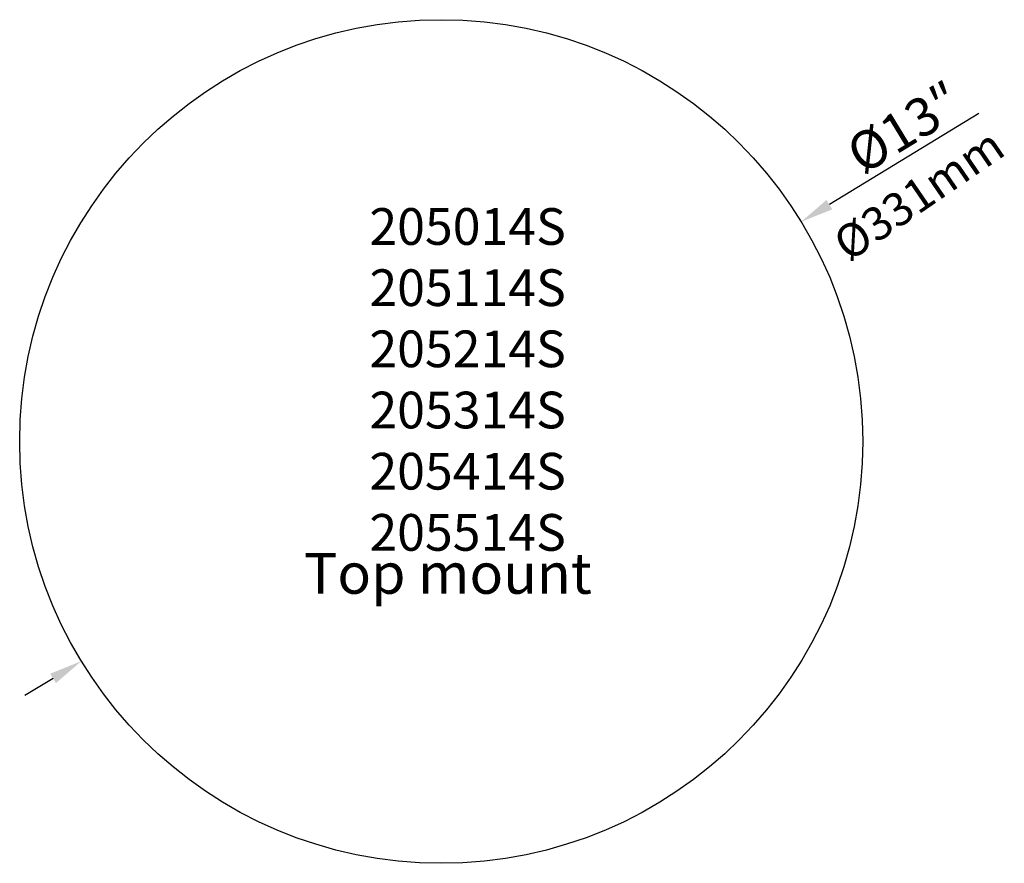
# Model space of a CAD drawing. Units: millimetres. Extents: x 4567 to 4954, y 1209 to 1540.
import ezdxf

# ---------------------------------------------------------------- set-up
doc = ezdxf.new("R2010")
doc.units = ezdxf.units.MM
doc.layers.add('标注', color=3, linetype='Continuous', lineweight=30)

# ---------------------------------------------------------------- blocks, each defined once
blk = doc.blocks.new('A$C5e34e31c')
blk.add_circle((5.55, -126.76), 165.5)

msp = doc.modelspace()

# ---------------------------------------------------------------- linework, layer by layer
at = {"layer": '标注'}
for p, q in [((4943.91, 1503.69), (4885.21, 1467.88)), ((4580.43, 1281.98), (4569.33, 1275.21))]:
    msp.add_line(p, q, dxfattribs=at)
for points in [[(4884.08, 1469.73), (4886.34, 1466.03), (4874.11, 1461.11)], [(4579.3, 1283.83), (4581.56, 1280.13), (4591.53, 1288.75)]]:
    msp.add_solid(points, dxfattribs=at)

# ---------------------------------------------------------------- block references
msp.add_blockref('A$C5e34e31c', (4727.27, 1501.69))

# ---------------------------------------------------------------- texts
at = {"layer": '标注', "insert": (4914.64, 1498.13), "char_height": 15, "attachment_point": 5, "rotation": 31.3821}
msp.add_mtext('\\A1;{\\fGulim|b0|i0|c129|p34;%%C1}3{\\fSimSun|b0|i0|c134|p2;″}', dxfattribs=at)
at = {"layer": '标注', "insert": (4885.44, 1455.87), "char_height": 13, "width": 36.0767, "attachment_point": 1, "rotation": 34.3862}
msp.add_mtext('{\\fGulim|b0|i0|c129|p34;%%C3}31{\\fGulim|b0|i0|c129|p34;mm}', dxfattribs=at)
at = {"layer": '标注', "linetype": 'ByBlock', "attachment_point": 1}
for s, insert, char_height, width in [('{\\fFangSong|b0|i0|c0|p49;2050\\fFangSong|b0|i0|c134|p49;14\\fFangSong|b0|i0|c0|p49;S \\P2051\\fFangSong|b0|i0|c134|p49;14\\fFangSong|b0|i0|c0|p49;S\\P2052\\fFangSong|b0|i0|c134|p49;14\\fFangSong|b0|i0|c0|p49;S\\P2053\\fFangSong|b0|i0|c134|p49;14\\fFangSong|b0|i0|c0|p49;S\\P2054\\fFangSong|b0|i0|c134|p49;14\\fFangSong|b0|i0|c0|p49;S\\fFangSong|b0|i0|c134|p49;\\P205514S}', (4704.61, 1466.49), 14.4, 95.3086), ('{\\fFangSong|b0|i0|c134|p49;Top \\fFangSong|b0|i0|c0|p49;mount\\P\\fGulim|b0|i0|c129|p34;  }', (4678.97, 1331.19), 16, 3404.2722)]:
    msp.add_mtext(s, dxfattribs=dict(at, insert=insert, char_height=char_height, width=width))

doc.saveas('drawing.dxf')
